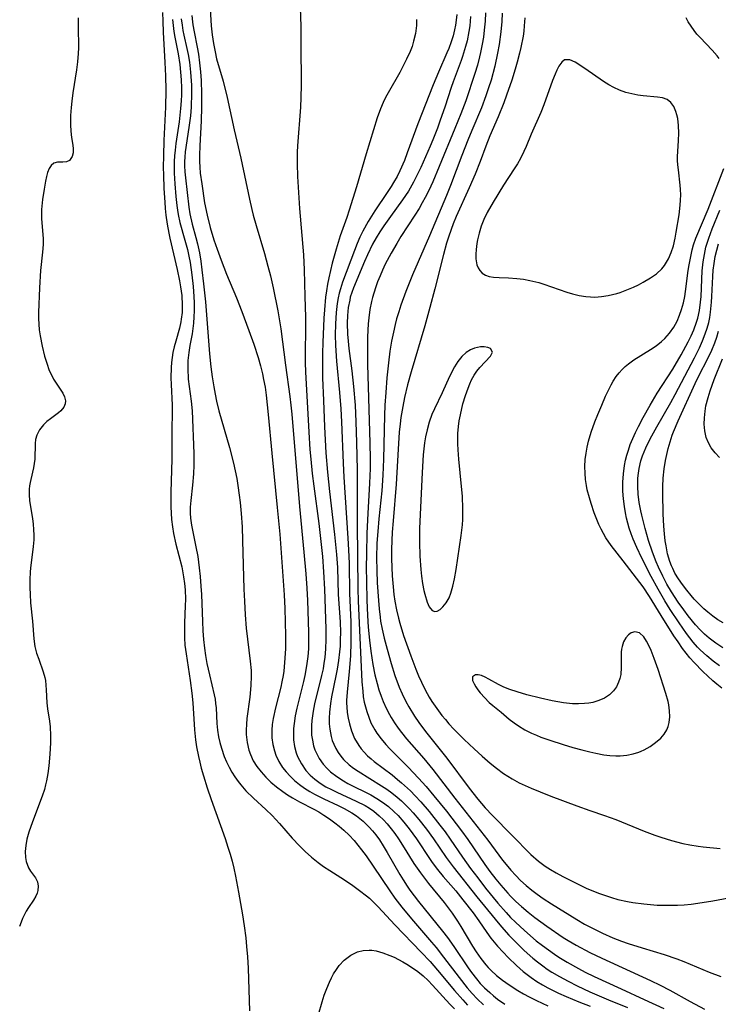
# Model space of a CAD drawing. Units: inches. Extents: x 2113788 to 2119244, y 186556 to 192034.
# Drawn here: x 2113929 to 2114007, y 187154 to 187263 of the extents above; entities that cross this region are included whole.
import ezdxf

# ---------------------------------------------------------------- set-up
doc = ezdxf.new("R2010")
doc.units = ezdxf.units.IN
doc.header["$MEASUREMENT"] = 0
doc.layers.add('c_22_T14S_R20E', color=238, linetype='Continuous')

msp = doc.modelspace()

# ---------------------------------------------------------------- linework, layer by layer
at = {"layer": 'c_22_T14S_R20E'}
for points, elevation in [([(2113935.69, 187263.09), (2113935.68, 187262.13), (2113935.71, 187259.76), (2113935.69, 187259.12), (2113935.62, 187258.22), (2113935.5, 187257.32), (2113935.09, 187254.78), (2113934.97, 187253.84), (2113934.9, 187253.14), (2113934.85, 187252.25), (2113934.85, 187251.21), (2113934.88, 187250.51), (2113934.96, 187249.82), (2113935.07, 187249.2), (2113935.13, 187248.65), (2113935.12, 187248.14), (2113935.01, 187247.7), (2113934.71, 187247.28), (2113934.39, 187247.13), (2113933.98, 187247.08), (2113933.39, 187247.1), (2113932.98, 187246.97), (2113932.69, 187246.72), (2113932.47, 187246.38), (2113932.3, 187245.96), (2113932.16, 187245.49), (2113932.05, 187244.97), (2113931.9, 187244.11), (2113931.73, 187242.94), (2113931.63, 187241.83), (2113931.61, 187241.34), (2113931.62, 187240.85), (2113931.8, 187238.59), (2113931.8, 187237.95), (2113931.75, 187237.13), (2113931.52, 187235.07), (2113931.4, 187233.15), (2113931.3, 187230.41), (2113931.29, 187229.77), (2113931.32, 187229.14), (2113931.37, 187228.49), (2113931.46, 187227.84), (2113931.69, 187226.68), (2113931.96, 187225.6), (2113932.2, 187224.79), (2113932.48, 187224.01), (2113932.79, 187223.37), (2113932.97, 187223.05), (2113933.25, 187222.6), (2113933.71, 187221.92), (2113933.98, 187221.49), (2113934.18, 187221.08), (2113934.28, 187220.65), (2113934.24, 187220.3), (2113934.09, 187219.92), (2113933.76, 187219.54), (2113933.5, 187219.31), (2113932.62, 187218.65), (2113932.23, 187218.33), (2113931.86, 187217.98), (2113931.41, 187217.43), (2113931.09, 187216.82), (2113930.97, 187216.35), (2113930.91, 187215.9), (2113930.87, 187214.16), (2113930.81, 187213.68), (2113930.73, 187213.19), (2113930.63, 187212.73), (2113930.35, 187211.59), (2113930.28, 187211.2), (2113930.25, 187210.85), (2113930.24, 187210.2), (2113930.3, 187209.59), (2113930.63, 187207.57), (2113930.7, 187207), (2113930.75, 187206.34), (2113930.77, 187205.78), (2113930.76, 187205.21), (2113930.71, 187204.48), (2113930.4, 187202.09), (2113930.36, 187201.68), (2113930.32, 187200.8), (2113930.32, 187199.91), (2113930.35, 187199.19), (2113930.42, 187198.25), (2113930.61, 187196.22), (2113930.77, 187194.25), (2113930.9, 187193.39), (2113931.08, 187192.67), (2113931.31, 187191.98), (2113931.81, 187190.6), (2113931.98, 187189.96), (2113932.05, 187189.62), (2113932.11, 187189.11), (2113932.15, 187188.6), (2113932.22, 187187.16), (2113932.29, 187186.49), (2113932.5, 187185.13), (2113932.57, 187184.48), (2113932.62, 187183.54), (2113932.62, 187182.79), (2113932.59, 187182.03), (2113932.52, 187181.01), (2113932.44, 187180.18), (2113932.34, 187179.34), (2113932.18, 187178.51), (2113932.07, 187178.05), (2113931.94, 187177.56), (2113931.69, 187176.82), (2113930.62, 187173.98), (2113930.21, 187172.81), (2113930, 187172.04), (2113929.87, 187171.34), (2113929.82, 187170.66), (2113929.85, 187170.02), (2113929.93, 187169.57), (2113930.19, 187168.86), (2113930.4, 187168.51), (2113930.97, 187167.74), (2113931.17, 187167.33), (2113931.26, 187166.85), (2113931.21, 187166.35), (2113931.13, 187166.06), (2113930.99, 187165.73), (2113930.73, 187165.29), (2113930.18, 187164.47), (2113929.93, 187164.07), (2113929.72, 187163.68), (2113929.53, 187163.26), (2113929.37, 187162.86), (2113929.2, 187162.35)], 962), ([(2113977.65, 187263.47), (2113977.59, 187262.81), (2113977.51, 187262.26), (2113977.42, 187261.77), (2113977.25, 187261.09), (2113977.03, 187260.41), (2113976.77, 187259.7), (2113976.56, 187259.2), (2113975.62, 187257.07), (2113975.04, 187255.66), (2113973.36, 187251.33), (2113972.17, 187248.11), (2113971.85, 187247.26), (2113971.36, 187246.14), (2113971.04, 187245.51), (2113970.65, 187244.82), (2113970.39, 187244.39), (2113969.94, 187243.71), (2113968.56, 187241.68), (2113967.83, 187240.51), (2113967.24, 187239.43), (2113966.92, 187238.77), (2113966.62, 187238.09), (2113966.31, 187237.31), (2113965, 187233.79), (2113964.76, 187233.05), (2113964.62, 187232.55), (2113964.5, 187232.05), (2113964.4, 187231.43), (2113964.28, 187230.41), (2113964.21, 187229.16), (2113964.19, 187227.9), (2113964.21, 187226.8), (2113964.24, 187226.19), (2113964.33, 187225.04), (2113964.67, 187221.54), (2113964.81, 187219.74), (2113964.88, 187218.32), (2113965.05, 187213.73), (2113965.14, 187212.17), (2113965.6, 187205.41), (2113965.67, 187204.13), (2113965.72, 187202.6), (2113965.76, 187199.28), (2113965.9, 187196.12), (2113965.93, 187194.65), (2113965.92, 187193.87), (2113965.87, 187192.35), (2113965.72, 187190.64), (2113965.5, 187188.33), (2113965.45, 187187.41), (2113965.45, 187187.11), (2113965.46, 187186.73), (2113965.51, 187186.08), (2113965.61, 187185.44), (2113965.75, 187184.82), (2113965.98, 187184.05), (2113966.34, 187183.21), (2113966.79, 187182.43), (2113967.07, 187182.04), (2113967.39, 187181.67), (2113967.76, 187181.3), (2113968.16, 187180.94), (2113968.5, 187180.66), (2113970.49, 187179.16), (2113971.1, 187178.67), (2113971.54, 187178.3), (2113972.52, 187177.4), (2113973.05, 187176.86), (2113973.69, 187176.17), (2113974.6, 187175.11), (2113975.8, 187173.6), (2113976.38, 187172.84), (2113976.94, 187172.06), (2113978.31, 187170.05), (2113979.2, 187168.79), (2113979.98, 187167.74), (2113980.86, 187166.61), (2113982.2, 187164.96), (2113983.12, 187163.91), (2113983.62, 187163.37), (2113984.16, 187162.84), (2113985.17, 187161.91), (2113986.47, 187160.79), (2113987.17, 187160.25), (2113987.82, 187159.76), (2113988.5, 187159.29), (2113988.97, 187158.98), (2113989.91, 187158.41), (2113991.14, 187157.71), (2113991.91, 187157.3), (2113992.88, 187156.82), (2113995.9, 187155.45), (2113998.43, 187154.26), (2114000.61, 187153.27)], 946), ([(2113979.2, 187263.22), (2113979.09, 187262.21), (2113979, 187261.58), (2113978.8, 187260.55), (2113978.64, 187259.91), (2113978.31, 187258.81), (2113978.14, 187258.34), (2113977.26, 187256.01), (2113977.04, 187255.38), (2113976.33, 187253.17), (2113975.83, 187251.73), (2113975.51, 187250.86), (2113975, 187249.55), (2113974.71, 187248.86), (2113973.66, 187246.48), (2113973.13, 187245.37), (2113972.86, 187244.86), (2113972.3, 187243.89), (2113971.66, 187242.92), (2113970.32, 187241.08), (2113969.57, 187240.02), (2113969.13, 187239.36), (2113968.71, 187238.69), (2113968.32, 187237.99), (2113967.75, 187236.83), (2113967.43, 187236.09), (2113966.21, 187233.15), (2113965.86, 187232.11), (2113965.79, 187231.8), (2113965.63, 187230.96), (2113965.55, 187230.1), (2113965.52, 187229.23), (2113965.55, 187228.03), (2113965.61, 187227.23), (2113965.69, 187226.43), (2113966.01, 187223.97), (2113966.22, 187222.21), (2113966.39, 187220.17), (2113966.48, 187218.3), (2113966.55, 187216), (2113966.6, 187212.97), (2113966.62, 187206.99), (2113966.71, 187199.78), (2113966.74, 187198.47), (2113967.13, 187189.49), (2113967.23, 187188.44), (2113967.3, 187187.83), (2113967.41, 187187.23), (2113967.53, 187186.7), (2113967.68, 187186.18), (2113967.9, 187185.56), (2113968.15, 187184.95), (2113968.57, 187184.16), (2113968.79, 187183.81), (2113969.26, 187183.16), (2113969.78, 187182.53), (2113970.23, 187182.05), (2113972.26, 187180.03), (2113973.42, 187178.82), (2113974.25, 187177.89), (2113975.13, 187176.86), (2113976.51, 187175.15), (2113978.18, 187172.98), (2113978.89, 187172.01), (2113980.77, 187169.24), (2113981.34, 187168.45), (2113982, 187167.6), (2113982.53, 187166.94), (2113983.31, 187166.05), (2113983.63, 187165.72), (2113984.22, 187165.14), (2113984.84, 187164.58), (2113985.57, 187163.96), (2113986.33, 187163.36), (2113987.66, 187162.39), (2113989.47, 187161.16), (2113990, 187160.82), (2113990.91, 187160.29), (2113992.43, 187159.49), (2113993.76, 187158.84), (2113999.14, 187156.37), (2114000.2, 187155.87), (2114001.29, 187155.31), (2114003.54, 187154.05), (2114005.13, 187153.21)], 944), ([(2114007.19, 187196.03), (2114006.62, 187196.37), (2114006.05, 187196.76), (2114005.51, 187197.19), (2114005.04, 187197.59), (2114004.59, 187198.01), (2114003.97, 187198.66), (2114003.64, 187199.04), (2114003.15, 187199.66), (2114002.67, 187200.28), (2114002.24, 187200.9), (2114001.85, 187201.54), (2114001.6, 187202.04), (2114001.47, 187202.33), (2114001.28, 187202.83), (2114001.04, 187203.69), (2114000.86, 187204.57), (2114000.78, 187205.13), (2114000.69, 187205.9), (2114000.63, 187206.74), (2114000.56, 187208.09), (2114000.51, 187210.37), (2114000.51, 187211.13), (2114000.55, 187212.06), (2114000.65, 187213.09), (2114000.8, 187214.02), (2114001.11, 187215.35), (2114001.31, 187216.09), (2114001.55, 187216.82), (2114001.7, 187217.21), (2114002.21, 187218.4), (2114004.08, 187222.55), (2114004.59, 187223.61), (2114005.38, 187225.12), (2114005.92, 187226.25), (2114006.26, 187227.06), (2114006.48, 187227.7), (2114006.68, 187228.34)], 944)]:
    msp.add_lwpolyline(points, dxfattribs=dict(at, elevation=elevation))
for points in [[(2113950.32, 187264.07, 952), (2113950.45, 187262.19, 952), (2113950.55, 187261.22, 952), (2113950.68, 187260.26, 952), (2113950.86, 187259.31, 952), (2113951.04, 187258.55, 952), (2113951.75, 187256.07, 952), (2113952.2, 187254.24, 952), (2113952.99, 187250.68, 952), (2113953.72, 187247.53, 952), (2113954.7, 187242.97, 952), (2113954.95, 187241.85, 952), (2113955.1, 187241.22, 952), (2113955.42, 187240.08, 952), (2113956.34, 187236.97, 952), (2113956.73, 187235.57, 952), (2113957.01, 187234.49, 952), (2113957.31, 187233.14, 952), (2113957.82, 187230.6, 952), (2113958.15, 187228.6, 952), (2113958.67, 187224.59, 952), (2113959.15, 187221.12, 952), (2113959.27, 187220.14, 952), (2113959.37, 187219.15, 952), (2113960.24, 187208.93, 952), (2113960.71, 187203.85, 952), (2113960.92, 187201.44, 952), (2113961.03, 187199.86, 952), (2113961.1, 187198.5, 952), (2113961.22, 187194.99, 952), (2113961.23, 187194.04, 952), (2113961.21, 187193.14, 952), (2113961.15, 187192.3, 952), (2113961, 187191.24, 952), (2113960.81, 187190.17, 952), (2113960.66, 187189.51, 952), (2113959.93, 187186.58, 952), (2113959.76, 187185.71, 952), (2113959.62, 187184.85, 952), (2113959.57, 187184.31, 952), (2113959.55, 187183.83, 952), (2113959.57, 187183.07, 952), (2113959.67, 187182.33, 952), (2113959.85, 187181.61, 952), (2113959.99, 187181.22, 952), (2113960.43, 187180.38, 952), (2113960.94, 187179.67, 952), (2113961.41, 187179.15, 952), (2113961.94, 187178.68, 952), (2113962.38, 187178.35, 952), (2113962.64, 187178.17, 952), (2113963.16, 187177.86, 952), (2113963.76, 187177.55, 952), (2113964.38, 187177.25, 952), (2113966.52, 187176.27, 952), (2113967.49, 187175.77, 952), (2113967.98, 187175.47, 952), (2113968.46, 187175.14, 952), (2113969.07, 187174.64, 952), (2113969.53, 187174.2, 952), (2113969.96, 187173.73, 952), (2113970.39, 187173.2, 952), (2113970.81, 187172.66, 952), (2113971.2, 187172.09, 952), (2113971.65, 187171.39, 952), (2113972.91, 187169.36, 952), (2113973.63, 187168.31, 952), (2113974.54, 187167.12, 952), (2113976.25, 187165.02, 952), (2113977.14, 187163.83, 952), (2113977.73, 187162.96, 952), (2113978.1, 187162.38, 952), (2113979.42, 187160.19, 952), (2113979.82, 187159.56, 952), (2113980.32, 187158.82, 952), (2113980.87, 187158.13, 952), (2113981.14, 187157.83, 952), (2113981.48, 187157.48, 952), (2113982.08, 187156.94, 952), (2113982.72, 187156.43, 952), (2113983.47, 187155.88, 952), (2113984.44, 187155.26, 952), (2113985.05, 187154.91, 952), (2113985.67, 187154.57, 952), (2113986.49, 187154.17, 952), (2113987.77, 187153.58, 952)], [(2113960.3, 187264.18, 950), (2113960.36, 187262.17, 950), (2113960.38, 187259.18, 950), (2113960.42, 187256.7, 950), (2113960.42, 187255.62, 950), (2113960.38, 187254.26, 950), (2113960.32, 187253.17, 950), (2113960.01, 187248.89, 950), (2113959.98, 187248.18, 950), (2113959.96, 187246.89, 950), (2113960.01, 187245.5, 950), (2113960.22, 187241.94, 950), (2113960.66, 187236.83, 950), (2113960.75, 187235.16, 950), (2113960.82, 187232.18, 950), (2113960.9, 187229.91, 950), (2113960.89, 187228.43, 950), (2113960.84, 187226.15, 950), (2113960.85, 187224.84, 950), (2113960.89, 187223.83, 950), (2113961.25, 187217.17, 950), (2113961.38, 187215.25, 950), (2113961.48, 187214.17, 950), (2113961.64, 187212.59, 950), (2113961.8, 187211.17, 950), (2113962.37, 187207.03, 950), (2113962.57, 187205.39, 950), (2113962.77, 187203.36, 950), (2113962.89, 187201.67, 950), (2113962.99, 187199.74, 950), (2113963.15, 187195.35, 950), (2113963.16, 187194.17, 950), (2113963.12, 187193.14, 950), (2113963.02, 187192.18, 950), (2113962.93, 187191.55, 950), (2113962.83, 187190.93, 950), (2113962.67, 187190.17, 950), (2113961.9, 187187.05, 950), (2113961.73, 187186.22, 950), (2113961.65, 187185.7, 950), (2113961.59, 187185.18, 950), (2113961.55, 187184.66, 950), (2113961.54, 187184.14, 950), (2113961.57, 187183.57, 950), (2113961.65, 187183.01, 950), (2113961.79, 187182.4, 950), (2113961.94, 187181.93, 950), (2113962.13, 187181.49, 950), (2113962.41, 187180.97, 950), (2113962.86, 187180.34, 950), (2113963.24, 187179.92, 950), (2113963.66, 187179.52, 950), (2113964.35, 187178.98, 950), (2113965.11, 187178.5, 950), (2113965.6, 187178.22, 950), (2113966.24, 187177.9, 950), (2113967.54, 187177.25, 950), (2113968.12, 187176.95, 950), (2113968.79, 187176.56, 950), (2113969.43, 187176.14, 950), (2113970.08, 187175.65, 950), (2113970.69, 187175.12, 950), (2113971.16, 187174.66, 950), (2113971.79, 187173.94, 950), (2113972.39, 187173.19, 950), (2113972.79, 187172.64, 950), (2113973.18, 187172.08, 950), (2113974.7, 187169.79, 950), (2113974.95, 187169.44, 950), (2113975.54, 187168.67, 950), (2113976.17, 187167.91, 950), (2113977.55, 187166.32, 950), (2113978.35, 187165.32, 950), (2113979.46, 187163.87, 950), (2113980.1, 187162.98, 950), (2113981, 187161.7, 950), (2113981.45, 187161.08, 950), (2113982.19, 187160.2, 950), (2113982.81, 187159.51, 950), (2113983.36, 187158.94, 950), (2113984.29, 187158.03, 950), (2113985.03, 187157.38, 950), (2113985.45, 187157.04, 950), (2113985.89, 187156.72, 950), (2113986.55, 187156.28, 950), (2113987.15, 187155.91, 950), (2113987.77, 187155.57, 950), (2113988.92, 187154.99, 950), (2113989.79, 187154.59, 950), (2113991.19, 187154, 950), (2113992.44, 187153.54, 950)], [(2113945.04, 187263.68, 960), (2113945.06, 187262.7, 960), (2113945.11, 187261.5, 960), (2113945.31, 187258.13, 960), (2113945.36, 187256.66, 960), (2113945.39, 187255.08, 960), (2113945.37, 187253.17, 960), (2113945.19, 187249.5, 960), (2113945.13, 187247.82, 960), (2113945.12, 187246.49, 960), (2113945.14, 187245.67, 960), (2113945.19, 187244.16, 960), (2113945.28, 187242.67, 960), (2113945.34, 187241.95, 960), (2113945.42, 187241.2, 960), (2113945.56, 187240.21, 960), (2113945.74, 187239.22, 960), (2113945.86, 187238.67, 960), (2113946.66, 187235.18, 960), (2113946.93, 187233.92, 960), (2113947.05, 187233.27, 960), (2113947.17, 187232.3, 960), (2113947.22, 187231.23, 960), (2113947.2, 187230.44, 960), (2113947.12, 187229.68, 960), (2113947.08, 187229.38, 960), (2113946.92, 187228.68, 960), (2113946.5, 187227.24, 960), (2113946.34, 187226.62, 960), (2113946.2, 187225.99, 960), (2113946.11, 187225.44, 960), (2113946.05, 187224.87, 960), (2113946, 187224.32, 960), (2113945.97, 187223.17, 960), (2113945.99, 187222.45, 960), (2113946.1, 187220.14, 960), (2113946.1, 187219.6, 960), (2113946.07, 187217.15, 960), (2113946.07, 187214.16, 960), (2113945.96, 187210.49, 960), (2113945.95, 187209.55, 960), (2113945.96, 187208.87, 960), (2113945.99, 187208.19, 960), (2113946.05, 187207.49, 960), (2113946.15, 187206.65, 960), (2113946.27, 187205.94, 960), (2113946.53, 187204.76, 960), (2113947.17, 187202.24, 960), (2113947.38, 187201.12, 960), (2113947.47, 187200.4, 960), (2113947.54, 187199.68, 960), (2113947.57, 187198.63, 960), (2113947.56, 187197.9, 960), (2113947.49, 187196.02, 960), (2113947.48, 187195.19, 960), (2113947.49, 187194.37, 960), (2113947.53, 187193.55, 960), (2113947.65, 187192.58, 960), (2113948.12, 187189.62, 960), (2113948.3, 187188.22, 960), (2113948.41, 187187.14, 960), (2113948.6, 187184.17, 960), (2113948.71, 187183.04, 960), (2113948.82, 187182.28, 960), (2113949.01, 187181.21, 960), (2113949.16, 187180.57, 960), (2113949.33, 187179.93, 960), (2113949.58, 187179.05, 960), (2113950, 187177.74, 960), (2113950.43, 187176.44, 960), (2113951.97, 187172.13, 960), (2113952.29, 187171.16, 960), (2113952.53, 187170.38, 960), (2113952.75, 187169.59, 960), (2113952.94, 187168.83, 960), (2113953.13, 187167.95, 960), (2113953.47, 187166.17, 960), (2113953.91, 187163.64, 960), (2113954.09, 187162.42, 960), (2113954.26, 187161.11, 960), (2113954.36, 187160.15, 960), (2113954.45, 187159.01, 960), (2113954.52, 187157.74, 960), (2113954.64, 187154.17, 960), (2113954.7, 187153.02, 960)], [(2113946.14, 187262.91, 958), (2113946.21, 187262.24, 958), (2113946.3, 187261.59, 958), (2113946.41, 187260.95, 958), (2113946.77, 187259.08, 958), (2113946.94, 187257.93, 958), (2113947.03, 187257.08, 958), (2113947.1, 187256.23, 958), (2113947.13, 187255.32, 958), (2113947.13, 187254.56, 958), (2113947.11, 187253.9, 958), (2113947.05, 187253.02, 958), (2113946.87, 187251.55, 958), (2113946.52, 187249.16, 958), (2113946.43, 187248.43, 958), (2113946.37, 187247.79, 958), (2113946.34, 187247.16, 958), (2113946.33, 187246.51, 958), (2113946.34, 187245.88, 958), (2113946.41, 187244.7, 958), (2113946.52, 187243.29, 958), (2113946.63, 187242.28, 958), (2113946.69, 187241.77, 958), (2113946.78, 187241.27, 958), (2113946.97, 187240.41, 958), (2113947.53, 187238.44, 958), (2113947.79, 187237.41, 958), (2113947.95, 187236.68, 958), (2113948.09, 187235.95, 958), (2113948.29, 187234.61, 958), (2113948.44, 187233.31, 958), (2113948.52, 187232.18, 958), (2113948.54, 187231.5, 958), (2113948.54, 187230.61, 958), (2113948.52, 187229.93, 958), (2113948.47, 187229.26, 958), (2113948.4, 187228.66, 958), (2113948.31, 187228.07, 958), (2113948.07, 187226.76, 958), (2113947.95, 187226, 958), (2113947.86, 187225.11, 958), (2113947.84, 187224.2, 958), (2113947.9, 187223.04, 958), (2113948.22, 187220.6, 958), (2113948.32, 187219.52, 958), (2113948.52, 187214.78, 958), (2113948.51, 187213.51, 958), (2113948.47, 187212.53, 958), (2113948.36, 187211.29, 958), (2113948.16, 187209.6, 958), (2113948.1, 187208.85, 958), (2113948.1, 187208.19, 958), (2113948.14, 187207.62, 958), (2113948.26, 187206.85, 958), (2113948.75, 187204.44, 958), (2113948.94, 187203.37, 958), (2113949.11, 187202.11, 958), (2113949.21, 187201.15, 958), (2113949.3, 187200.1, 958), (2113949.35, 187199.15, 958), (2113949.46, 187196.16, 958), (2113949.51, 187195.13, 958), (2113949.58, 187194.19, 958), (2113949.69, 187193.21, 958), (2113949.8, 187192.42, 958), (2113949.96, 187191.53, 958), (2113950.24, 187190.26, 958), (2113950.77, 187188.06, 958), (2113950.86, 187187.57, 958), (2113950.93, 187187.08, 958), (2113950.97, 187186.6, 958), (2113951.05, 187184.85, 958), (2113951.12, 187184.11, 958), (2113951.24, 187183.38, 958), (2113951.39, 187182.75, 958), (2113951.57, 187182.12, 958), (2113951.89, 187181.21, 958), (2113952.14, 187180.61, 958), (2113952.42, 187180.03, 958), (2113952.72, 187179.48, 958), (2113953.06, 187178.94, 958), (2113953.42, 187178.42, 958), (2113953.71, 187178.05, 958), (2113954.29, 187177.39, 958), (2113955.11, 187176.58, 958), (2113956.48, 187175.34, 958), (2113957.19, 187174.67, 958), (2113958.02, 187173.78, 958), (2113959.43, 187172.15, 958), (2113960.21, 187171.31, 958), (2113960.87, 187170.66, 958), (2113961.57, 187170.04, 958), (2113962.3, 187169.46, 958), (2113962.89, 187169.03, 958), (2113963.57, 187168.57, 958), (2113965.21, 187167.53, 958), (2113966.12, 187166.91, 958), (2113966.89, 187166.36, 958), (2113967.64, 187165.78, 958), (2113967.97, 187165.49, 958), (2113968.46, 187165.03, 958), (2113968.93, 187164.55, 958), (2113970.81, 187162.53, 958), (2113973.73, 187159.51, 958), (2113974.71, 187158.47, 958), (2113975.54, 187157.51, 958), (2113977.4, 187155.28, 958), (2113978.32, 187154.22, 958), (2113978.84, 187153.66, 958)], [(2113947.11, 187262.98, 956), (2113947.2, 187262.28, 956), (2113947.29, 187261.7, 956), (2113947.4, 187261.17, 956), (2113947.75, 187259.69, 956), (2113947.88, 187259.04, 956), (2113948.02, 187258.18, 956), (2113948.15, 187257.08, 956), (2113948.24, 187255.63, 956), (2113948.25, 187254.23, 956), (2113948.23, 187253.71, 956), (2113948.21, 187253.19, 956), (2113948.13, 187252.23, 956), (2113947.97, 187250.92, 956), (2113947.56, 187248.24, 956), (2113947.5, 187247.63, 956), (2113947.48, 187247.17, 956), (2113947.48, 187246.7, 956), (2113947.51, 187246.03, 956), (2113947.57, 187245.36, 956), (2113947.95, 187242.09, 956), (2113948.07, 187241.35, 956), (2113948.34, 187240.23, 956), (2113948.75, 187238.72, 956), (2113948.91, 187238.05, 956), (2113949.12, 187237.04, 956), (2113949.27, 187236.12, 956), (2113949.41, 187235.14, 956), (2113949.6, 187233.59, 956), (2113949.8, 187231.62, 956), (2113950.24, 187225.85, 956), (2113950.4, 187224.41, 956), (2113950.56, 187223.29, 956), (2113950.73, 187222.19, 956), (2113950.87, 187221.38, 956), (2113951.04, 187220.58, 956), (2113951.3, 187219.51, 956), (2113952.45, 187215.45, 956), (2113952.89, 187213.72, 956), (2113953.08, 187212.87, 956), (2113953.26, 187212.01, 956), (2113953.39, 187211.25, 956), (2113953.54, 187210.18, 956), (2113953.64, 187209.36, 956), (2113953.76, 187208.16, 956), (2113953.86, 187206.66, 956), (2113953.92, 187205.16, 956), (2113954.05, 187199.74, 956), (2113954.11, 187198.41, 956), (2113954.19, 187196.92, 956), (2113954.32, 187195.44, 956), (2113954.77, 187191.77, 956), (2113954.86, 187190.74, 956), (2113954.87, 187190.11, 956), (2113954.84, 187189.06, 956), (2113954.71, 187187.78, 956), (2113954.4, 187185.42, 956), (2113954.34, 187184.79, 956), (2113954.31, 187184.11, 956), (2113954.32, 187183.65, 956), (2113954.42, 187182.76, 956), (2113954.61, 187181.91, 956), (2113954.78, 187181.42, 956), (2113955.1, 187180.74, 956), (2113955.51, 187180.1, 956), (2113955.98, 187179.49, 956), (2113956.51, 187178.9, 956), (2113957.04, 187178.38, 956), (2113957.69, 187177.83, 956), (2113958.38, 187177.31, 956), (2113958.9, 187176.97, 956), (2113959.44, 187176.64, 956), (2113960.24, 187176.19, 956), (2113961.8, 187175.37, 956), (2113962.36, 187175.06, 956), (2113962.94, 187174.72, 956), (2113963.55, 187174.31, 956), (2113964.14, 187173.87, 956), (2113964.64, 187173.47, 956), (2113965.13, 187173.05, 956), (2113965.72, 187172.5, 956), (2113966.29, 187171.89, 956), (2113966.7, 187171.39, 956), (2113967.1, 187170.88, 956), (2113967.61, 187170.18, 956), (2113968.39, 187169.05, 956), (2113970.23, 187166.3, 956), (2113970.8, 187165.5, 956), (2113971.57, 187164.5, 956), (2113972.64, 187163.2, 956), (2113974.86, 187160.63, 956), (2113975.37, 187160.02, 956), (2113976.2, 187158.98, 956), (2113977.91, 187156.7, 956), (2113978.83, 187155.56, 956), (2113979.36, 187154.94, 956), (2113979.91, 187154.34, 956), (2113980.61, 187153.67, 956)], [(2113948.28, 187263.35, 954), (2113948.35, 187262.65, 954), (2113948.39, 187262.3, 954), (2113948.53, 187261.52, 954), (2113948.88, 187259.82, 954), (2113949.01, 187259.07, 954), (2113949.14, 187258.09, 954), (2113949.24, 187257.11, 954), (2113949.31, 187256.15, 954), (2113949.36, 187254.66, 954), (2113949.36, 187253.18, 954), (2113949.31, 187251.68, 954), (2113949.16, 187248.89, 954), (2113949.13, 187247.86, 954), (2113949.13, 187247.18, 954), (2113949.17, 187246.53, 954), (2113949.23, 187245.87, 954), (2113949.38, 187244.7, 954), (2113949.71, 187242.57, 954), (2113949.98, 187241.23, 954), (2113950.32, 187239.86, 954), (2113950.74, 187238.47, 954), (2113951.08, 187237.46, 954), (2113951.53, 187236.21, 954), (2113952.14, 187234.66, 954), (2113953.24, 187232.04, 954), (2113953.84, 187230.54, 954), (2113954.62, 187228.44, 954), (2113955.15, 187226.91, 954), (2113955.63, 187225.42, 954), (2113955.89, 187224.53, 954), (2113956.11, 187223.64, 954), (2113956.25, 187222.99, 954), (2113956.4, 187222.13, 954), (2113956.53, 187221.26, 954), (2113956.76, 187219.13, 954), (2113957.15, 187214.83, 954), (2113957.76, 187208.81, 954), (2113958.03, 187205.87, 954), (2113958.53, 187199.14, 954), (2113958.6, 187197.63, 954), (2113958.64, 187196.14, 954), (2113958.67, 187194.6, 954), (2113958.66, 187193.15, 954), (2113958.58, 187191.63, 954), (2113958.48, 187190.67, 954), (2113958.41, 187190.19, 954), (2113958.28, 187189.47, 954), (2113958.15, 187188.89, 954), (2113957.58, 187186.62, 954), (2113957.31, 187185.43, 954), (2113957.2, 187184.77, 954), (2113957.14, 187184.11, 954), (2113957.15, 187183.28, 954), (2113957.26, 187182.54, 954), (2113957.44, 187181.82, 954), (2113957.6, 187181.36, 954), (2113957.94, 187180.66, 954), (2113958.35, 187180, 954), (2113958.75, 187179.49, 954), (2113959.18, 187179.01, 954), (2113959.66, 187178.56, 954), (2113960.22, 187178.1, 954), (2113960.77, 187177.7, 954), (2113961.36, 187177.34, 954), (2113961.88, 187177.04, 954), (2113962.92, 187176.52, 954), (2113964.52, 187175.76, 954), (2113965.18, 187175.43, 954), (2113966.04, 187174.95, 954), (2113966.54, 187174.62, 954), (2113966.92, 187174.34, 954), (2113967.3, 187174.03, 954), (2113967.95, 187173.39, 954), (2113968.33, 187172.96, 954), (2113968.69, 187172.51, 954), (2113969.08, 187171.97, 954), (2113969.49, 187171.32, 954), (2113969.94, 187170.56, 954), (2113971.33, 187168.13, 954), (2113971.7, 187167.52, 954), (2113972.16, 187166.82, 954), (2113972.46, 187166.38, 954), (2113973.42, 187165.14, 954), (2113976.08, 187161.86, 954), (2113976.62, 187161.15, 954), (2113977.33, 187160.15, 954), (2113978.92, 187157.79, 954), (2113979.28, 187157.28, 954), (2113979.85, 187156.55, 954), (2113980.27, 187156.06, 954), (2113980.72, 187155.58, 954), (2113981.31, 187155.03, 954), (2113981.74, 187154.66, 954), (2113982.19, 187154.31, 954), (2113982.98, 187153.74, 954)], [(2113973.21, 187262.92, 948), (2113973.2, 187262.22, 948), (2113973.08, 187261.35, 948), (2113972.88, 187260.5, 948), (2113972.7, 187259.92, 948), (2113972.48, 187259.34, 948), (2113972.09, 187258.49, 948), (2113971.73, 187257.76, 948), (2113971.34, 187257.03, 948), (2113970.04, 187254.76, 948), (2113969.77, 187254.24, 948), (2113969.51, 187253.71, 948), (2113969.19, 187252.99, 948), (2113968.83, 187251.99, 948), (2113967.61, 187248.02, 948), (2113966.55, 187244.34, 948), (2113965.73, 187241.78, 948), (2113965.46, 187240.97, 948), (2113964.74, 187238.93, 948), (2113964.28, 187237.46, 948), (2113963.86, 187235.9, 948), (2113963.48, 187234.28, 948), (2113963.33, 187233.55, 948), (2113963.21, 187232.82, 948), (2113963.12, 187232.13, 948), (2113963, 187230.73, 948), (2113962.94, 187229.79, 948), (2113962.8, 187227.11, 948), (2113962.76, 187225.92, 948), (2113962.77, 187224.33, 948), (2113962.79, 187223.17, 948), (2113962.87, 187220.66, 948), (2113962.98, 187217.75, 948), (2113963.15, 187214.88, 948), (2113963.33, 187212.74, 948), (2113963.56, 187210.57, 948), (2113964.11, 187205.83, 948), (2113964.32, 187203.59, 948), (2113964.42, 187202.16, 948), (2113964.52, 187199.16, 948), (2113964.72, 187196.12, 948), (2113964.76, 187194.94, 948), (2113964.75, 187194.19, 948), (2113964.72, 187193.44, 948), (2113964.66, 187192.82, 948), (2113964.54, 187191.86, 948), (2113964.39, 187190.9, 948), (2113964.24, 187190.14, 948), (2113963.77, 187187.81, 948), (2113963.65, 187187.07, 948), (2113963.55, 187186.13, 948), (2113963.52, 187185.47, 948), (2113963.53, 187184.83, 948), (2113963.58, 187184.23, 948), (2113963.73, 187183.43, 948), (2113963.86, 187182.99, 948), (2113964.02, 187182.56, 948), (2113964.24, 187182.08, 948), (2113964.5, 187181.64, 948), (2113964.79, 187181.24, 948), (2113965.11, 187180.86, 948), (2113965.72, 187180.3, 948), (2113966.21, 187179.92, 948), (2113966.73, 187179.57, 948), (2113969.33, 187177.96, 948), (2113969.89, 187177.58, 948), (2113970.45, 187177.19, 948), (2113971.05, 187176.71, 948), (2113971.55, 187176.28, 948), (2113972.03, 187175.83, 948), (2113972.43, 187175.41, 948), (2113972.82, 187174.98, 948), (2113973.44, 187174.24, 948), (2113974.3, 187173.15, 948), (2113975.07, 187172.08, 948), (2113976.47, 187170.03, 948), (2113977.25, 187168.96, 948), (2113979.89, 187165.64, 948), (2113981.91, 187163.16, 948), (2113982.61, 187162.33, 948), (2113983.45, 187161.41, 948), (2113984.06, 187160.79, 948), (2113985.15, 187159.71, 948), (2113986.08, 187158.87, 948), (2113986.6, 187158.44, 948), (2113987.19, 187158, 948), (2113987.69, 187157.65, 948), (2113988.21, 187157.31, 948), (2113989.05, 187156.82, 948), (2113990.02, 187156.29, 948), (2113991.01, 187155.79, 948), (2113992.43, 187155.12, 948), (2113994.48, 187154.24, 948), (2113996.6, 187153.4, 948)], [(2113980.86, 187263.63, 942), (2113980.8, 187262.7, 942), (2113980.71, 187261.72, 942), (2113980.61, 187260.94, 942), (2113980.49, 187260.17, 942), (2113980.3, 187259.23, 942), (2113980.19, 187258.77, 942), (2113979.94, 187257.83, 942), (2113979.65, 187256.9, 942), (2113978.65, 187253.9, 942), (2113978.11, 187252.44, 942), (2113977.46, 187250.83, 942), (2113975.72, 187246.6, 942), (2113975, 187244.9, 942), (2113974.56, 187243.94, 942), (2113974.17, 187243.18, 942), (2113973.84, 187242.57, 942), (2113973.49, 187241.96, 942), (2113973.01, 187241.2, 942), (2113971.47, 187238.83, 942), (2113971, 187238.07, 942), (2113970.37, 187236.99, 942), (2113969.74, 187235.8, 942), (2113969.41, 187235.1, 942), (2113969.15, 187234.5, 942), (2113968.88, 187233.83, 942), (2113968.64, 187233.16, 942), (2113968.32, 187232.07, 942), (2113968.22, 187231.66, 942), (2113968.04, 187230.75, 942), (2113967.91, 187229.83, 942), (2113967.84, 187229.16, 942), (2113967.76, 187227.71, 942), (2113967.75, 187226.91, 942), (2113967.78, 187224.65, 942), (2113968.04, 187215.99, 942), (2113968.06, 187214.17, 942), (2113968.05, 187213.14, 942), (2113967.99, 187211.49, 942), (2113967.79, 187208.16, 942), (2113967.68, 187205.96, 942), (2113967.64, 187203.66, 942), (2113967.63, 187202.15, 942), (2113967.65, 187200.59, 942), (2113967.7, 187198.53, 942), (2113967.76, 187196.84, 942), (2113967.84, 187195.54, 942), (2113967.98, 187194.12, 942), (2113968.13, 187192.88, 942), (2113968.35, 187191.41, 942), (2113968.58, 187190.27, 942), (2113968.82, 187189.3, 942), (2113969.03, 187188.59, 942), (2113969.27, 187187.9, 942), (2113969.5, 187187.29, 942), (2113969.83, 187186.57, 942), (2113970.2, 187185.87, 942), (2113970.39, 187185.54, 942), (2113970.77, 187184.93, 942), (2113971.17, 187184.35, 942), (2113971.53, 187183.88, 942), (2113972.1, 187183.18, 942), (2113974, 187180.98, 942), (2113975, 187179.76, 942), (2113977.44, 187176.58, 942), (2113981.12, 187171.95, 942), (2113982.74, 187169.73, 942), (2113983.31, 187169, 942), (2113983.66, 187168.59, 942), (2113984.19, 187168.02, 942), (2113984.74, 187167.47, 942), (2113985.35, 187166.91, 942), (2113985.99, 187166.38, 942), (2113986.57, 187165.94, 942), (2113987.25, 187165.47, 942), (2113988.17, 187164.88, 942), (2113990.97, 187163.15, 942), (2113991.83, 187162.64, 942), (2113992.48, 187162.28, 942), (2113993.8, 187161.62, 942), (2113994.97, 187161.1, 942), (2113995.91, 187160.74, 942), (2113996.66, 187160.48, 942), (2113998.22, 187159.99, 942), (2114000.67, 187159.25, 942), (2114002.04, 187158.78, 942), (2114002.84, 187158.47, 942), (2114005.65, 187157.3, 942), (2114006.92, 187156.81, 942)], [(2113982.69, 187263.61, 940), (2113982.65, 187262.69, 940), (2113982.56, 187261.54, 940), (2113982.36, 187260.12, 940), (2113982.19, 187259.18, 940), (2113981.87, 187257.72, 940), (2113981.46, 187256.19, 940), (2113981.19, 187255.34, 940), (2113980.89, 187254.44, 940), (2113980.39, 187253.11, 940), (2113979.32, 187250.61, 940), (2113978.87, 187249.51, 940), (2113978.21, 187247.82, 940), (2113976.97, 187244.52, 940), (2113976.51, 187243.39, 940), (2113974.63, 187238.92, 940), (2113972.75, 187234.61, 940), (2113972.02, 187232.77, 940), (2113971.47, 187231.24, 940), (2113971.22, 187230.48, 940), (2113970.99, 187229.72, 940), (2113970.83, 187229.11, 940), (2113970.63, 187228.24, 940), (2113970.43, 187227.24, 940), (2113970.25, 187226.15, 940), (2113970.08, 187224.84, 940), (2113969.91, 187223.17, 940), (2113969.78, 187221.54, 940), (2113969.69, 187220.17, 940), (2113969.64, 187218.99, 940), (2113969.55, 187214.17, 940), (2113969.48, 187212.4, 940), (2113969.36, 187210.66, 940), (2113969.03, 187207.54, 940), (2113968.9, 187206.16, 940), (2113968.81, 187204.85, 940), (2113968.76, 187203.24, 940), (2113968.78, 187201.84, 940), (2113968.84, 187200.44, 940), (2113968.97, 187198.5, 940), (2113969.05, 187197.58, 940), (2113969.15, 187196.67, 940), (2113969.22, 187196.2, 940), (2113969.39, 187195.32, 940), (2113969.61, 187194.34, 940), (2113969.94, 187193.1, 940), (2113970.4, 187191.5, 940), (2113970.81, 187190.17, 940), (2113971.27, 187188.91, 940), (2113971.6, 187188.14, 940), (2113972, 187187.31, 940), (2113972.33, 187186.7, 940), (2113972.96, 187185.68, 940), (2113973.46, 187184.96, 940), (2113974.2, 187183.97, 940), (2113975.52, 187182.32, 940), (2113976.54, 187181.02, 940), (2113979.04, 187177.69, 940), (2113980.01, 187176.46, 940), (2113980.8, 187175.53, 940), (2113981.62, 187174.66, 940), (2113983.78, 187172.5, 940), (2113985.87, 187170.36, 940), (2113986.71, 187169.6, 940), (2113987.47, 187169.04, 940), (2113988.06, 187168.67, 940), (2113988.67, 187168.32, 940), (2113989.42, 187167.92, 940), (2113991.34, 187166.95, 940), (2113992.02, 187166.63, 940), (2113992.83, 187166.28, 940), (2113993.48, 187166.03, 940), (2113994.14, 187165.8, 940), (2113994.8, 187165.58, 940), (2113995.52, 187165.37, 940), (2113996.57, 187165.13, 940), (2113997.18, 187165.02, 940), (2113998.41, 187164.86, 940), (2113999.89, 187164.74, 940), (2114000.64, 187164.71, 940), (2114001.39, 187164.71, 940), (2114002.13, 187164.73, 940), (2114002.88, 187164.78, 940), (2114003.63, 187164.85, 940), (2114004.37, 187164.95, 940), (2114006.05, 187165.21, 940), (2114011.77, 187166.27, 940)], [(2113985.19, 187263.09, 938), (2113985.15, 187262.19, 938), (2113985.09, 187261.61, 938), (2113985.01, 187261.04, 938), (2113984.78, 187259.81, 938), (2113984.63, 187259.16, 938), (2113984.36, 187258.16, 938), (2113984.15, 187257.41, 938), (2113983.76, 187256.18, 938), (2113983.19, 187254.51, 938), (2113982.87, 187253.66, 938), (2113982.24, 187252.11, 938), (2113981.31, 187249.99, 938), (2113980.88, 187248.87, 938), (2113980.26, 187247.15, 938), (2113979.7, 187245.74, 938), (2113979.04, 187244.23, 938), (2113977.59, 187241.05, 938), (2113977.27, 187240.26, 938), (2113976.78, 187238.9, 938), (2113976.53, 187238.1, 938), (2113976.18, 187236.84, 938), (2113975.22, 187233.04, 938), (2113974.68, 187230.96, 938), (2113974.11, 187228.94, 938), (2113972.61, 187223.85, 938), (2113972.21, 187222.39, 938), (2113971.88, 187221.02, 938), (2113971.68, 187220.02, 938), (2113971.47, 187218.78, 938), (2113971.38, 187218.09, 938), (2113971.28, 187217.15, 938), (2113971.15, 187215.27, 938), (2113970.95, 187211.4, 938), (2113970.6, 187207.33, 938), (2113970.51, 187206.06, 938), (2113970.47, 187205.14, 938), (2113970.44, 187204.14, 938), (2113970.44, 187203.14, 938), (2113970.46, 187202.15, 938), (2113970.5, 187201.24, 938), (2113970.6, 187200.02, 938), (2113970.69, 187199.17, 938), (2113970.8, 187198.42, 938), (2113970.97, 187197.47, 938), (2113971.19, 187196.53, 938), (2113971.33, 187195.97, 938), (2113971.75, 187194.63, 938), (2113972.56, 187192.35, 938), (2113973.12, 187190.89, 938), (2113973.42, 187190.16, 938), (2113973.74, 187189.46, 938), (2113974.16, 187188.61, 938), (2113974.61, 187187.78, 938), (2113974.91, 187187.3, 938), (2113975.45, 187186.52, 938), (2113976.02, 187185.76, 938), (2113976.4, 187185.3, 938), (2113976.79, 187184.84, 938), (2113977.35, 187184.23, 938), (2113978.47, 187183.1, 938), (2113979.6, 187182.04, 938), (2113980.48, 187181.25, 938), (2113981.38, 187180.46, 938), (2113982.08, 187179.9, 938), (2113982.83, 187179.33, 938), (2113983.79, 187178.72, 938), (2113984.59, 187178.3, 938), (2113985.25, 187177.98, 938), (2113985.92, 187177.68, 938), (2113986.89, 187177.28, 938), (2113988.08, 187176.82, 938), (2113990.97, 187175.74, 938), (2113992.41, 187175.23, 938), (2113994.02, 187174.68, 938), (2113995.28, 187174.23, 938), (2113998.44, 187172.93, 938), (2113999.61, 187172.49, 938), (2114000.28, 187172.25, 938), (2114001.46, 187171.88, 938), (2114002.74, 187171.56, 938), (2114003.49, 187171.41, 938), (2114004.44, 187171.25, 938), (2114004.97, 187171.19, 938), (2114006.87, 187171.01, 938)], [(2114006.74, 187258.59, 938), (2114006.53, 187258.86, 938), (2114005.97, 187259.5, 938), (2114004.63, 187260.91, 938), (2114004.29, 187261.29, 938), (2114003.97, 187261.68, 938), (2114003.63, 187262.15, 938), (2114003.33, 187262.63, 938), (2114003.1, 187263.08, 938)], [(2114007.06, 187188.77, 938), (2114006.5, 187189.21, 938), (2114006.04, 187189.6, 938), (2114004.95, 187190.62, 938), (2114003.96, 187191.64, 938), (2114003.5, 187192.15, 938), (2114003.09, 187192.66, 938), (2114002.7, 187193.19, 938), (2114002.21, 187193.9, 938), (2114001.74, 187194.6, 938), (2114000.33, 187196.82, 938), (2113999.02, 187198.96, 938), (2113998.33, 187200.01, 938), (2113997.96, 187200.51, 938), (2113996.09, 187202.88, 938), (2113994.77, 187204.61, 938), (2113994.19, 187205.46, 938), (2113993.92, 187205.92, 938), (2113993.67, 187206.4, 938), (2113993.41, 187206.93, 938), (2113993.18, 187207.48, 938), (2113992.89, 187208.22, 938), (2113992.55, 187209.24, 938), (2113992.36, 187209.87, 938), (2113992.13, 187210.77, 938), (2113992.04, 187211.24, 938), (2113991.94, 187211.91, 938), (2113991.88, 187212.63, 938), (2113991.86, 187213.34, 938), (2113991.9, 187214.13, 938), (2113991.99, 187214.84, 938), (2113992.11, 187215.5, 938), (2113992.27, 187216.15, 938), (2113992.57, 187217.17, 938), (2113992.98, 187218.31, 938), (2113993.29, 187219.12, 938), (2113993.73, 187220.17, 938), (2113994.15, 187221.16, 938), (2113994.54, 187221.98, 938), (2113994.76, 187222.41, 938), (2113995, 187222.83, 938), (2113995.33, 187223.32, 938), (2113995.65, 187223.73, 938), (2113995.99, 187224.11, 938), (2113996.34, 187224.44, 938), (2113996.7, 187224.74, 938), (2113997.29, 187225.16, 938), (2113999.12, 187226.31, 938), (2113999.76, 187226.74, 938), (2114000.36, 187227.21, 938), (2114000.73, 187227.54, 938), (2114001.25, 187228.14, 938), (2114001.71, 187228.8, 938), (2114002.08, 187229.48, 938), (2114002.35, 187230.11, 938), (2114002.58, 187230.77, 938), (2114002.78, 187231.5, 938), (2114002.93, 187232.2, 938), (2114003.02, 187232.77, 938), (2114003.32, 187235.08, 938), (2114003.41, 187235.69, 938), (2114003.63, 187236.82, 938), (2114003.77, 187237.38, 938), (2114003.92, 187237.93, 938), (2114004.18, 187238.68, 938), (2114005.52, 187241.89, 938), (2114007.27, 187246.38, 938)], [(2114006.78, 187191.24, 940), (2114006.08, 187191.76, 940), (2114005.37, 187192.35, 940), (2114004.64, 187193.03, 940), (2114004.36, 187193.32, 940), (2114003.86, 187193.89, 940), (2114003.49, 187194.36, 940), (2114003.13, 187194.84, 940), (2114002.3, 187196.04, 940), (2114001.33, 187197.5, 940), (2114000.74, 187198.45, 940), (2113999.98, 187199.76, 940), (2113999.22, 187201.17, 940), (2113998.17, 187203.21, 940), (2113997.61, 187204.37, 940), (2113997.21, 187205.29, 940), (2113996.99, 187205.89, 940), (2113996.79, 187206.51, 940), (2113996.49, 187207.63, 940), (2113996.37, 187208.2, 940), (2113996.24, 187208.91, 940), (2113996.13, 187209.76, 940), (2113996.08, 187210.62, 940), (2113996.06, 187211.15, 940), (2113996.07, 187211.62, 940), (2113996.13, 187212.53, 940), (2113996.26, 187213.45, 940), (2113996.38, 187214.06, 940), (2113996.52, 187214.61, 940), (2113996.68, 187215.16, 940), (2113996.9, 187215.79, 940), (2113997.17, 187216.47, 940), (2113997.47, 187217.13, 940), (2113997.79, 187217.78, 940), (2113998.32, 187218.77, 940), (2113999.1, 187220.16, 940), (2113999.89, 187221.48, 940), (2114001.6, 187224.15, 940), (2114002.54, 187225.73, 940), (2114003.32, 187227.16, 940), (2114003.65, 187227.83, 940), (2114003.95, 187228.5, 940), (2114004.25, 187229.35, 940), (2114004.37, 187229.78, 940), (2114004.56, 187230.66, 940), (2114004.69, 187231.56, 940), (2114004.75, 187232.18, 940), (2114004.88, 187235.03, 940), (2114004.99, 187236.05, 940), (2114005.11, 187236.85, 940), (2114005.28, 187237.65, 940), (2114005.38, 187238.01, 940), (2114005.59, 187238.68, 940), (2114005.96, 187239.7, 940), (2114006.83, 187241.77, 940)], [(2114007.16, 187193.26, 942), (2114006.39, 187193.77, 942), (2114005.65, 187194.34, 942), (2114005.14, 187194.78, 942), (2114004.66, 187195.24, 942), (2114004.12, 187195.81, 942), (2114003.31, 187196.81, 942), (2114002.82, 187197.47, 942), (2114002.22, 187198.31, 942), (2114001.46, 187199.46, 942), (2114000.96, 187200.31, 942), (2114000.49, 187201.18, 942), (2114000.02, 187202.19, 942), (2113999.77, 187202.78, 942), (2113999.36, 187203.86, 942), (2113998.92, 187205.15, 942), (2113998.53, 187206.48, 942), (2113998.16, 187207.95, 942), (2113998.05, 187208.45, 942), (2113997.88, 187209.37, 942), (2113997.77, 187210.29, 942), (2113997.72, 187211.14, 942), (2113997.74, 187212.05, 942), (2113997.79, 187212.6, 942), (2113997.88, 187213.14, 942), (2113998.07, 187213.97, 942), (2113998.25, 187214.55, 942), (2113998.61, 187215.42, 942), (2113999.1, 187216.41, 942), (2113999.83, 187217.76, 942), (2114001.39, 187220.46, 942), (2114001.86, 187221.33, 942), (2114004, 187225.41, 942), (2114004.56, 187226.52, 942), (2114004.91, 187227.28, 942), (2114005.21, 187228.06, 942), (2114005.42, 187228.68, 942), (2114005.59, 187229.3, 942), (2114005.71, 187229.87, 942), (2114005.8, 187230.45, 942), (2114005.91, 187231.56, 942), (2114005.95, 187232.18, 942), (2114006.05, 187234.4, 942), (2114006.1, 187235.13, 942), (2114006.19, 187235.85, 942), (2114006.32, 187236.64, 942), (2114006.48, 187237.34, 942), (2114006.67, 187238.03, 942)], [(2114006.79, 187214.35, 946), (2114006.29, 187214.87, 946), (2114005.86, 187215.42, 946), (2114005.55, 187215.98, 946), (2114005.32, 187216.58, 946), (2114005.15, 187217.3, 946), (2114005.09, 187218.04, 946), (2114005.11, 187218.76, 946), (2114005.19, 187219.49, 946), (2114005.29, 187220.06, 946), (2114005.52, 187221.02, 946), (2114005.74, 187221.75, 946), (2114006.19, 187223, 946), (2114007.12, 187225.3, 946)], [(2113962.34, 187152.62, 960), (2113962.73, 187154.03, 960), (2113962.97, 187154.77, 960), (2113963.24, 187155.49, 960), (2113963.54, 187156.19, 960), (2113963.77, 187156.66, 960), (2113964.01, 187157.11, 960), (2113964.32, 187157.59, 960), (2113964.64, 187158.04, 960), (2113965.18, 187158.63, 960), (2113965.91, 187159.18, 960), (2113966.67, 187159.54, 960), (2113967.29, 187159.7, 960), (2113967.93, 187159.75, 960), (2113968.23, 187159.74, 960), (2113968.71, 187159.67, 960), (2113969.47, 187159.46, 960), (2113970.23, 187159.16, 960), (2113970.72, 187158.95, 960), (2113971.21, 187158.71, 960), (2113971.68, 187158.45, 960), (2113972.14, 187158.17, 960), (2113972.74, 187157.78, 960), (2113973.33, 187157.36, 960), (2113973.93, 187156.88, 960), (2113974.48, 187156.36, 960), (2113974.98, 187155.85, 960), (2113976.89, 187153.76, 960), (2113977.4, 187153.22, 960)]]:
    msp.add_polyline3d(points, dxfattribs=at)
for points in [[(2114002.48, 187244.04, 936), (2114002.44, 187244.55, 936), (2114002.23, 187246.22, 936), (2114002.17, 187246.79, 936), (2114002.14, 187247.26, 936), (2114002.14, 187247.69, 936), (2114002.25, 187249.5, 936), (2114002.28, 187250.3, 936), (2114002.24, 187251.17, 936), (2114002.15, 187251.94, 936), (2114002.07, 187252.34, 936), (2114001.96, 187252.71, 936), (2114001.72, 187253.25, 936), (2114001.39, 187253.72, 936), (2114000.97, 187254.05, 936), (2114000.48, 187254.22, 936), (2113999.92, 187254.29, 936), (2113998.31, 187254.43, 936), (2113997.73, 187254.52, 936), (2113997.07, 187254.65, 936), (2113996.42, 187254.82, 936), (2113995.7, 187255.08, 936), (2113995.09, 187255.35, 936), (2113994.51, 187255.67, 936), (2113993.93, 187256.04, 936), (2113991.87, 187257.47, 936), (2113990.77, 187258.16, 936), (2113990.18, 187258.43, 936), (2113989.62, 187258.42, 936), (2113989.29, 187258.16, 936), (2113988.98, 187257.72, 936), (2113988.76, 187257.3, 936), (2113988.55, 187256.83, 936), (2113988.27, 187256.15, 936), (2113987.3, 187253.45, 936), (2113986.97, 187252.61, 936), (2113985.92, 187250.21, 936), (2113985.35, 187248.84, 936), (2113985.09, 187248.26, 936), (2113984.71, 187247.49, 936), (2113984.38, 187246.92, 936), (2113984.03, 187246.36, 936), (2113982.83, 187244.54, 936), (2113981.69, 187242.67, 936), (2113981.04, 187241.52, 936), (2113980.67, 187240.74, 936), (2113980.38, 187239.99, 936), (2113980.15, 187239.23, 936), (2113979.97, 187238.49, 936), (2113979.9, 187238.09, 936), (2113979.8, 187237.4, 936), (2113979.77, 187236.88, 936), (2113979.79, 187236.37, 936), (2113979.9, 187235.69, 936), (2113980.03, 187235.36, 936), (2113980.2, 187235.07, 936), (2113980.49, 187234.77, 936), (2113980.84, 187234.55, 936), (2113981.26, 187234.42, 936), (2113981.73, 187234.35, 936), (2113982.36, 187234.31, 936), (2113983.41, 187234.28, 936), (2113984.32, 187234.21, 936), (2113985.04, 187234.12, 936), (2113985.77, 187233.98, 936), (2113986.75, 187233.74, 936), (2113987.31, 187233.57, 936), (2113989.87, 187232.68, 936), (2113990.48, 187232.49, 936), (2113991.23, 187232.31, 936), (2113991.98, 187232.19, 936), (2113992.5, 187232.15, 936), (2113992.98, 187232.14, 936), (2113993.72, 187232.19, 936), (2113994.46, 187232.3, 936), (2113995.42, 187232.53, 936), (2113995.79, 187232.65, 936), (2113996.52, 187232.92, 936), (2113997.24, 187233.23, 936), (2113997.8, 187233.49, 936), (2113998.34, 187233.77, 936), (2113999.14, 187234.25, 936), (2113999.8, 187234.72, 936), (2114000.39, 187235.25, 936), (2114000.69, 187235.62, 936), (2114001.14, 187236.36, 936), (2114001.44, 187237.06, 936), (2114001.67, 187237.81, 936), (2114001.88, 187238.67, 936), (2114002, 187239.33, 936), (2114002.3, 187241.26, 936), (2114002.43, 187242.31, 936), (2114002.47, 187242.88, 936), (2114002.49, 187243.46, 936)], [(2113977.01, 187199.32, 936), (2113977.23, 187200.08, 936), (2113977.42, 187200.89, 936), (2113977.6, 187201.92, 936), (2113978.14, 187205.7, 936), (2113978.28, 187206.9, 936), (2113978.32, 187207.48, 936), (2113978.35, 187208.06, 936), (2113978.35, 187208.65, 936), (2113978.29, 187210.05, 936), (2113978.2, 187211.14, 936), (2113977.9, 187214.17, 936), (2113977.82, 187215.21, 936), (2113977.79, 187215.86, 936), (2113977.77, 187216.5, 936), (2113977.78, 187217, 936), (2113977.85, 187217.77, 936), (2113977.94, 187218.42, 936), (2113978.06, 187219.07, 936), (2113978.35, 187220.31, 936), (2113978.61, 187221.21, 936), (2113978.91, 187222.05, 936), (2113979.1, 187222.52, 936), (2113979.31, 187222.97, 936), (2113979.58, 187223.46, 936), (2113979.88, 187223.92, 936), (2113980.2, 187224.32, 936), (2113981.39, 187225.57, 936), (2113981.62, 187226.02, 936), (2113981.4, 187226.43, 936), (2113981.09, 187226.55, 936), (2113980.7, 187226.6, 936), (2113980.3, 187226.6, 936), (2113979.97, 187226.55, 936), (2113979.63, 187226.47, 936), (2113979.17, 187226.27, 936), (2113978.72, 187225.99, 936), (2113978.21, 187225.54, 936), (2113977.79, 187225.01, 936), (2113977.41, 187224.41, 936), (2113976.86, 187223.34, 936), (2113976.05, 187221.53, 936), (2113975.2, 187219.76, 936), (2113974.9, 187219.1, 936), (2113974.6, 187218.27, 936), (2113974.36, 187217.4, 936), (2113974.21, 187216.66, 936), (2113974.1, 187215.99, 936), (2113973.95, 187214.64, 936), (2113973.81, 187212.67, 936), (2113973.59, 187208.04, 936), (2113973.54, 187206.48, 936), (2113973.53, 187204.95, 936), (2113973.57, 187203.41, 936), (2113973.67, 187201.93, 936), (2113973.75, 187201.2, 936), (2113973.87, 187200.37, 936), (2113974.02, 187199.6, 936), (2113974.11, 187199.19, 936), (2113974.37, 187198.31, 936), (2113974.6, 187197.81, 936), (2113974.94, 187197.4, 936), (2113975.21, 187197.29, 936), (2113975.5, 187197.33, 936), (2113975.82, 187197.5, 936), (2113976.13, 187197.78, 936), (2113976.48, 187198.24, 936), (2113976.8, 187198.81, 936)], [(2113998.11, 187181.81, 936), (2113998.43, 187181.95, 936), (2113999.1, 187182.32, 936), (2113999.71, 187182.75, 936), (2114000.27, 187183.23, 936), (2114000.66, 187183.68, 936), (2114000.95, 187184.16, 936), (2114001.09, 187184.53, 936), (2114001.21, 187184.97, 936), (2114001.28, 187185.6, 936), (2114001.26, 187186.26, 936), (2114001.17, 187186.93, 936), (2114001.09, 187187.31, 936), (2114000.84, 187188.2, 936), (2113999.97, 187190.85, 936), (2113999.56, 187192.06, 936), (2113999.21, 187192.95, 936), (2113998.99, 187193.42, 936), (2113998.69, 187194.01, 936), (2113998.38, 187194.49, 936), (2113997.93, 187194.91, 936), (2113997.4, 187195.02, 936), (2113996.98, 187194.9, 936), (2113996.71, 187194.71, 936), (2113996.4, 187194.36, 936), (2113996.16, 187193.92, 936), (2113996, 187193.41, 936), (2113995.94, 187193.09, 936), (2113995.9, 187192.77, 936), (2113995.88, 187192.37, 936), (2113995.89, 187191.07, 936), (2113995.83, 187190.3, 936), (2113995.74, 187189.86, 936), (2113995.6, 187189.44, 936), (2113995.35, 187188.93, 936), (2113995.03, 187188.47, 936), (2113994.59, 187188.03, 936), (2113994.04, 187187.67, 936), (2113993.42, 187187.4, 936), (2113992.74, 187187.2, 936), (2113992.3, 187187.12, 936), (2113991.83, 187187.07, 936), (2113991.17, 187187.04, 936), (2113990.49, 187187.05, 936), (2113989.48, 187187.15, 936), (2113988.86, 187187.25, 936), (2113988.22, 187187.38, 936), (2113986.93, 187187.68, 936), (2113985.44, 187188.06, 936), (2113984.37, 187188.37, 936), (2113983.54, 187188.65, 936), (2113982.89, 187188.9, 936), (2113982.29, 187189.18, 936), (2113981.22, 187189.78, 936), (2113980.79, 187190, 936), (2113980.4, 187190.17, 936), (2113980.03, 187190.26, 936), (2113979.72, 187190.27, 936), (2113979.41, 187190.05, 936), (2113979.4, 187189.64, 936), (2113979.58, 187189.28, 936), (2113979.77, 187188.94, 936), (2113980, 187188.6, 936), (2113980.25, 187188.27, 936), (2113981.26, 187187.21, 936), (2113981.65, 187186.86, 936), (2113982.57, 187186.12, 936), (2113983.48, 187185.36, 936), (2113984.03, 187184.93, 936), (2113984.49, 187184.6, 936), (2113985.2, 187184.18, 936), (2113985.95, 187183.8, 936), (2113986.49, 187183.56, 936), (2113986.99, 187183.36, 936), (2113987.96, 187183.02, 936), (2113989.46, 187182.52, 936), (2113990.51, 187182.2, 936), (2113991.53, 187181.93, 936), (2113992.43, 187181.71, 936), (2113993.06, 187181.58, 936), (2113993.98, 187181.41, 936), (2113994.64, 187181.33, 936), (2113995.3, 187181.3, 936), (2113995.79, 187181.3, 936), (2113996.51, 187181.37, 936), (2113997.2, 187181.51, 936), (2113997.85, 187181.7, 936)]]:
    msp.add_polyline3d(points, close=True, dxfattribs=at)

doc.saveas('drawing.dxf')
